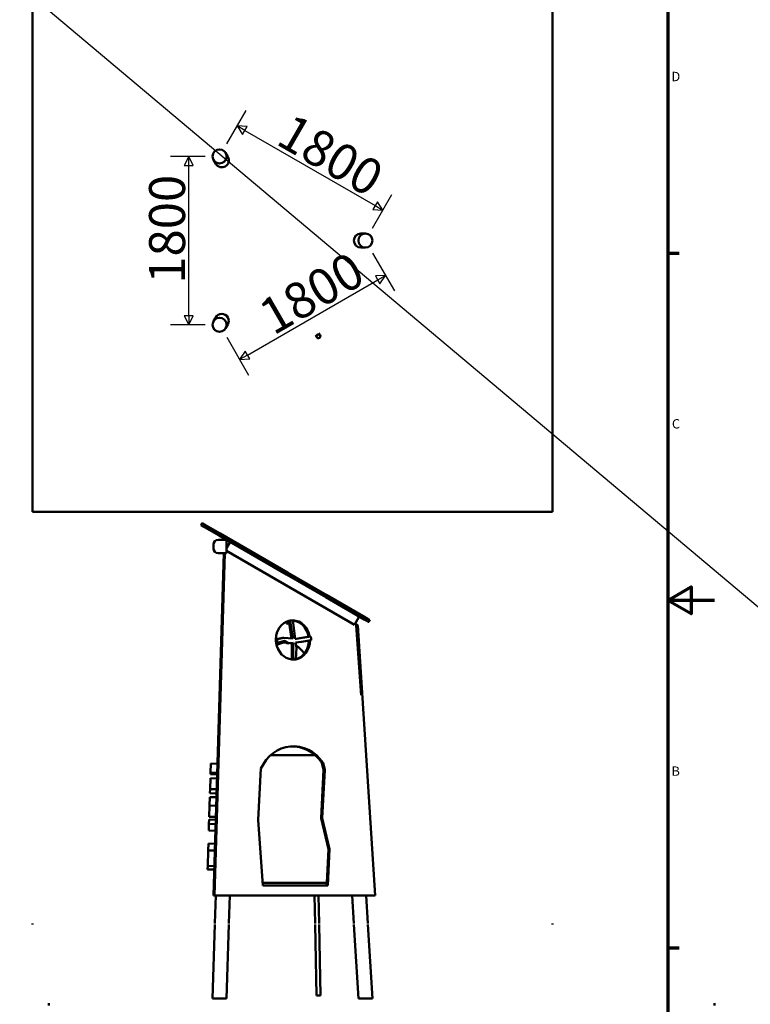
# Model space of a CAD drawing. Units: millimetres. Extents: x 28662 to 132332, y -162909 to 11478.
# Drawn here: x 46129 to 49252, y -7567 to -3357 of the extents above; entities that cross this region are included whole.
import ezdxf

# ---------------------------------------------------------------- set-up
doc = ezdxf.new("R2010")
doc.units = ezdxf.units.MM
doc.header["$LTSCALE"] = 2
for name, color, linetype, lineweight in [('Bemaßung (ISO)', 7, 'Continuous', 25), ('Rahmen (ISO)', 7, 'Continuous', 70), ('Sichtbar (ISO)', 7, 'Continuous', 50)]:
    doc.layers.add(name, color=color, linetype=linetype, lineweight=lineweight)
doc.styles.add('Notiztext (DIN)', font='isocpeur.ttf')
doc.dimstyles.new('Standard (DIN)', dxfattribs={"dimscale": 76.923077, "dimtxt": 2, "dimasz": 0.5, "dimexe": 1, "dimexo": 0.8, "dimgap": 0.2, "dimtad": 1, "dimdec": 0, "dimrnd": 1e-08, "dimzin": 12, "dimtxsty": 'Notiztext (DIN)', "dimblk": 'Filled-2', "dimcen": 0.09, "dimdle": 1, "dimclrd": 256, "dimclre": 256, "dimclrt": 256, "dimadec": 0, "dimazin": 3, "dimtfac": 1, "dimtmove": 0, "dimatfit": 3, "dimfxl": 1, "dimtolj": 1, "dimtzin": 0, "dimlwd": -1, "dimlwe": -1, "dimarcsym": 0})

# ---------------------------------------------------------------- blocks, each defined once
blk = doc.blocks.new('Ränder Default Border')
at = {"layer": 'Rahmen (ISO)'}
for p, q in [((410, 222.75), (412.4, 222.75)), ((410, 74.25), (412.4, 74.25))]:
    blk.add_line(p, q, dxfattribs=at)
at = {"layer": 'Rahmen (ISO)', "flags": 128}
for points in [[(10, 10), (10, 287), (410, 287), (410, 10), (10, 10)], [(420, 148.5), (410, 148.5), (415, 151.39), (415, 145.61), (410, 148.5)]]:
    blk.add_lwpolyline(points, dxfattribs=at)
at = {"layer": 'Rahmen (ISO)', "char_height": 2, "attachment_point": 7, "style": 'Notiztext (DIN)'}
for s, insert in [('D', (410.77, 258.87)), ('C', (410.87, 184.62)), ('B', (410.77, 110.37))]:
    blk.add_mtext(s, dxfattribs=dict(at, insert=insert))
blk = doc.blocks.new('Filled-2')
at = {"color": 0}
for p, q in [((0, 0), (-1, 0.5)), ((-1, 0.5), (-1, -0.5)), ((-1, 0), (0, 0)), ((-1, -0.5), (0, 0))]:
    blk.add_line(p, q, dxfattribs=at)
at = {"color": 0, "flags": 128}
blk.add_lwpolyline([(-1, -0.5), (0, 0), (-1, 0.5), (-1, -0.5)], dxfattribs=at)
at = {"color": 0}
blk.add_solid([(-1, -0.5), (0, 0), (-1, 0.5), (-1, -0.5)], dxfattribs=at)
blk = doc.blocks.new('*D85')
at = {"layer": 'Bemaßung (ISO)', "transparency": 16777216}
for p, q in [((47637.6, -4355), (47731.2, -4517.1)), ((47102.5, -4791.3), (47659.4, -4469.7)), ((47014.1, -4715), (47107.6, -4877.1))]:
    blk.add_line(p, q, dxfattribs=at)
at = {"layer": 'Defpoints', "color": 0, "transparency": 16777216}
for p in [(47606.8, -4301.7), (47692.7, -4450.5), (46983.3, -4661.7)]:
    blk.add_point(p, dxfattribs=at)
at = {"layer": 'Bemaßung (ISO)', "transparency": 16777216, "xscale": 38.46153846153846, "yscale": 38.46153846153846, "zscale": 38.46153846153846}
for p, rotation in [((47692.7, -4450.5), 30.00000000015268), ((47069.2, -4810.5), 210.0000000001527)]:
    blk.add_blockref('Filled-2', p, dxfattribs=dict(at, rotation=rotation))
at = {"layer": 'Bemaßung (ISO)', "transparency": 16777216, "insert": (47136.4, -4576.3), "char_height": 153.85, "attachment_point": 1, "rotation": 30, "style": 'Notiztext (DIN)'}
blk.add_mtext('\\A1;1800', dxfattribs=at)
blk = doc.blocks.new('*D86')
at = {"layer": 'Bemaßung (ISO)', "transparency": 16777216}
for p, q in [((46921.7, -3941.7), (46774.3, -3941.7)), ((46851.3, -4623.3), (46851.3, -3980.2)), ((46921.7, -4661.7), (46774.3, -4661.7))]:
    blk.add_line(p, q, dxfattribs=at)
at = {"layer": 'Defpoints', "color": 0, "transparency": 16777216}
for p in [(46851.3, -3941.7), (46983.3, -3941.7), (46983.3, -4661.7)]:
    blk.add_point(p, dxfattribs=at)
at = {"layer": 'Bemaßung (ISO)', "transparency": 16777216, "xscale": 38.46153846153846, "yscale": 38.46153846153846, "zscale": 38.46153846153846}
for p, rotation in [((46851.3, -3941.7), 90), ((46851.3, -4661.7), 270)]:
    blk.add_blockref('Filled-2', p, dxfattribs=dict(at, rotation=rotation))
at = {"layer": 'Bemaßung (ISO)', "transparency": 16777216, "insert": (46682, -4486.4), "char_height": 153.85, "attachment_point": 1, "rotation": 90, "style": 'Notiztext (DIN)'}
blk.add_mtext('\\A1;1800', dxfattribs=at)
blk = doc.blocks.new('*D87')
at = {"layer": 'Bemaßung (ISO)', "transparency": 16777216}
for p, q in [((47014.1, -3888.4), (47096.8, -3745.1)), ((47091.7, -3830.9), (47648.6, -4152.4)), ((47637.6, -4248.4), (47720.4, -4105.1))]:
    blk.add_line(p, q, dxfattribs=at)
at = {"layer": 'Defpoints', "color": 0, "transparency": 16777216}
for p in [(46983.3, -3941.7), (47681.9, -4171.7), (47606.8, -4301.7)]:
    blk.add_point(p, dxfattribs=at)
at = {"layer": 'Bemaßung (ISO)', "transparency": 16777216, "xscale": 38.46153846153846, "yscale": 38.46153846153846, "zscale": 38.46153846153846}
for p, rotation in [((47058.4, -3811.7), 149.9999999998473), ((47681.9, -4171.7), 329.9999999998473)]:
    blk.add_blockref('Filled-2', p, dxfattribs=dict(at, rotation=rotation))
at = {"layer": 'Bemaßung (ISO)', "transparency": 16777216, "insert": (47294.9, -3752.8), "char_height": 153.85, "attachment_point": 1, "rotation": 330, "style": 'Notiztext (DIN)'}
blk.add_mtext('\\A1;1800', dxfattribs=at)

msp = doc.modelspace()

# ---------------------------------------------------------------- linework, layer by layer
msp.add_line((28662.12116, 11478.2629), (132331.51307, -75715.39252))
at = {"layer": 'Sichtbar (ISO)'}
for p, q in [((46183.28213, -5461.74282), (46183.28213, -3141.74282)), ((48406.82042, -3141.74282), (48406.82042, -5461.74282)), ((46957.30137, -3956.74282), (46966.97484, -3973.49776)), ((47009.26289, -3926.74282), (47018.93636, -3943.49776)), ((47606.82042, -4271.74282), (47587.47348, -4271.74282)), ((47606.82042, -4331.74282), (47587.47348, -4331.74282)), ((46957.30137, -4646.74282), (46966.97484, -4629.98788)), ((47009.26289, -4676.74282), (47018.93636, -4659.98788)), ((47398.55894, -4715.17146), (47393.15052, -4705.8038)), ((47413.10816, -4706.77146), (47407.69974, -4697.4038)), ((48406.82042, -5461.74282), (46183.28213, -5461.74282)), ((46903.55635, -5518.39931), (46908.55635, -5509.73906)), ((46921.80553, -5517.38847), (46908.55635, -5509.73906)), ((46916.80553, -5526.04873), (46903.55635, -5518.39931)), ((46916.80553, -5526.04873), (46921.80553, -5517.38847)), ((46918.44169, -5526.99337), (46916.80553, -5526.04873)), ((46918.44169, -5526.99337), (46923.44169, -5518.33311)), ((46981.56915, -5563.44002), (46918.44169, -5526.99337)), ((46923.44169, -5518.33311), (46921.80553, -5517.38847)), ((46986.56915, -5554.77977), (46923.44169, -5518.33311)), ((46981.56915, -5563.44002), (46986.56915, -5554.77977)), ((47121.67943, -5632.78573), (46986.56915, -5554.77977)), ((47013.28213, -5581.74952), (46977.28213, -5581.74952)), ((47116.67943, -5641.44598), (46981.56915, -5563.44002)), ((47013.28213, -5581.74952), (47013.28213, -5637.74952)), ((47028.33133, -5590.43818), (47013.28213, -5616.50417)), ((47001.56785, -5637.74952), (46956.75152, -7101.74952)), ((46957.28213, -5601.74952), (46957.28213, -5617.74952)), ((46961.74835, -7101.39326), (47006.55377, -5637.74952)), ((46977.28213, -5637.74952), (47013.28213, -5637.74952)), ((47013.28213, -5627.93755), (47560.88256, -5944.0948)), ((47116.67943, -5641.44598), (47121.67943, -5632.78573)), ((47273.89975, -5720.67017), (47121.67943, -5632.78573)), ((47268.89975, -5729.33042), (47116.67943, -5641.44598)), ((47268.89975, -5729.33042), (47273.89975, -5720.67017)), ((47442.28347, -5817.88656), (47273.89975, -5720.67017)), ((47437.28347, -5826.54681), (47268.89975, -5729.33042)), ((47437.28347, -5826.54681), (47442.28347, -5817.88656)), ((47602.16292, -5921.74001), (47437.28347, -5826.54681)), ((47607.16292, -5913.07975), (47442.28347, -5817.88656)), ((47279.95612, -5927.29557), (47284.95294, -5926.9393)), ((47279.95612, -5927.29557), (47291.40311, -6003.38716)), ((47296.52041, -6003.83177), (47284.95294, -5926.9393)), ((47291.03224, -5925.50494), (47296.02907, -5925.14867)), ((47297.01671, -5925.08606), (47304.48201, -5992.54114)), ((47580.88256, -5909.45378), (47560.88256, -5944.0948)), ((47602.16292, -5921.74001), (47607.16292, -5913.07975)), ((47610.18807, -5926.37333), (47602.16292, -5921.74001)), ((47615.18807, -5917.71308), (47607.16292, -5913.07975)), ((47610.18807, -5926.37333), (47615.18807, -5917.71308)), ((47619.68847, -5931.85838), (47610.18807, -5926.37333)), ((47624.68847, -5923.19813), (47615.18807, -5917.71308)), ((47619.68847, -5931.85838), (47624.68847, -5923.19813)), ((47620.82612, -5932.51521), (47619.68847, -5931.85838)), ((47620.82612, -5932.51521), (47625.82612, -5923.85496)), ((47625.82612, -5923.85496), (47624.68847, -5923.19813)), ((47270.50268, -5938.92812), (47272.00551, -5937.86852)), ((47270.51884, -5939.15482), (47272.15681, -5939.99049)), ((47280.4703, -5937.12833), (47272.47538, -5937.69835)), ((47280.64099, -5939.52225), (47272.64607, -5940.09228)), ((47280.35643, -5937.0045), (47280.94668, -5936.89962)), ((47280.54583, -5939.66099), (47281.14499, -5939.68106)), ((47281.79813, -5939.54), (47281.69629, -5939.54726)), ((47562.58505, -5941.146), (47574.8749, -5948.24155)), ((47567.57552, -5947.26843), (47572.09147, -5948.44)), ((47569.87807, -5948.59781), (47567.57552, -5947.26843)), ((47588.78812, -6244.78773), (47567.57552, -5947.26843)), ((47569.87807, -5948.59781), (47572.09147, -5948.44)), ((47588.78812, -6244.78773), (47569.87807, -5948.59781)), ((47572.09147, -5948.44), (47588.78812, -6244.78773)), ((47574.8749, -5948.24155), (47648.49711, -7101.39326)), ((47253.59095, -6000.89233), (47224.25588, -6006.08903)), ((47224.25588, -6006.08903), (47229.2527, -6005.73276)), ((47229.2527, -6005.73276), (47258.58777, -6000.53606)), ((47261.50495, -6012.92819), (47230.39495, -6022.12235)), ((47253.59095, -6000.89233), (47258.58777, -6000.53606)), ((47257.79178, -6014.02557), (47275.16265, -6024.05465)), ((47258.58777, -6000.53606), (47296.52041, -6003.83177)), ((47280.15948, -6023.69839), (47261.50495, -6012.92819)), ((47304.48201, -5992.54114), (47306.30847, -6004.68219)), ((47306.30847, -6004.68219), (47312.70978, -6005.23835)), ((47333.2046, -6017.12553), (47308.63834, -6020.16955)), ((47368.40889, -5994.84235), (47310.70654, -6005.0643)), ((47312.70978, -6005.23835), (47373.40571, -5994.48609)), ((47374.76031, -6009.76394), (47333.2046, -6017.12553)), ((47368.40889, -5994.84235), (47373.40571, -5994.48609)), ((47225.39812, -6022.47862), (47230.39495, -6022.12235)), ((47275.16265, -6024.05465), (47280.15948, -6023.69839)), ((47297.52803, -6021.54624), (47280.15948, -6023.69839)), ((47292.5312, -6022.1654), (47292.5312, -6092.95612)), ((47297.52803, -6092.59985), (47297.52803, -6021.54624)), ((47308.63834, -6020.16955), (47311.87881, -6041.70991)), ((47311.87881, -6041.70991), (47309.46042, -6092.59985)), ((47292.5312, -6092.95612), (47297.52803, -6092.59985)), ((47302.98002, -6093.07955), (47307.97684, -6092.72329)), ((47202.1829, -6501.74952), (47391.01653, -6501.74952)), ((46945.995, -6538.03402), (46944.82463, -6576.26621)), ((46973.98189, -6538.89076), (46945.995, -6538.03402)), ((47148.94059, -6777.92069), (47160.08744, -6559.33759)), ((47417.39074, -6771.79402), (47427.95865, -6564.56346)), ((47425.88018, -6534.55333), (47420.88336, -6534.9096)), ((47427.95865, -6564.56346), (47420.88336, -6534.9096)), ((47432.95548, -6564.20719), (47422.38756, -6771.43775)), ((47425.88018, -6534.55333), (47432.95548, -6564.20719)), ((47432.95548, -6564.20719), (47427.95865, -6564.56346)), ((46944.0747, -6600.76385), (46942.65496, -6647.14213)), ((46972.06159, -6601.6206), (46944.0747, -6600.76385)), ((46944.82463, -6576.26621), (46944.6032, -6583.49945)), ((46972.59009, -6584.35619), (46944.6032, -6583.49945)), ((46972.81152, -6577.12295), (46944.82463, -6576.26621)), ((46942.65496, -6647.14213), (46942.11406, -6664.81126)), ((46970.64185, -6647.99887), (46942.65496, -6647.14213)), ((46941.61226, -6681.20358), (46940.51073, -6717.18672)), ((46969.59915, -6682.06032), (46941.61226, -6681.20358)), ((46970.10095, -6665.668), (46942.11406, -6664.81126)), ((46940.51073, -6717.18672), (46939.04853, -6764.95204)), ((46968.49762, -6718.04347), (46940.51073, -6717.18672)), ((46938.66262, -6777.55844), (46938.10119, -6795.8984)), ((46966.64951, -6778.41518), (46938.66262, -6777.55844)), ((46967.03542, -6765.80878), (46939.04853, -6764.95204)), ((47168.99792, -7059.23659), (47148.94059, -6777.92069)), ((47422.38756, -6771.43775), (47417.39074, -6771.79402)), ((47449.04106, -6904.44638), (47417.39074, -6771.79402)), ((47422.38756, -6771.43775), (47454.03789, -6904.09011)), ((46938.10119, -6795.8984), (46937.23221, -6824.2851)), ((46966.08808, -6796.75514), (46938.10119, -6795.8984)), ((46965.2191, -6825.14184), (46937.23221, -6824.2851)), ((46935.52393, -6880.08908), (46934.63047, -6909.27541)), ((46963.51082, -6880.94582), (46935.52393, -6880.08908)), ((47454.03789, -6904.09011), (47446.12605, -7059.23659)), ((47454.03789, -6904.09011), (47449.04106, -6904.44638)), ((46934.63047, -6909.27541), (46932.61647, -6975.06592)), ((46962.61736, -6910.13215), (46934.63047, -6909.27541)), ((47441.73319, -7047.74952), (47449.04106, -6904.44638)), ((46932.61647, -6975.06592), (46932.13915, -6990.65862)), ((46960.60336, -6975.92266), (46932.61647, -6975.06592)), ((46960.12604, -6991.51536), (46932.13915, -6990.65862)), ((47441.98151, -7047.74952), (47168.17891, -7047.74952)), ((47446.12605, -7059.23659), (47168.99792, -7059.23659)), ((47441.98151, -7047.74952), (47441.19196, -7059.23659)), ((46956.75152, -7101.74952), (46961.74835, -7101.39326)), ((46966.75152, -7101.74952), (46956.75152, -7101.74952)), ((47648.49711, -7101.39326), (46961.74835, -7101.39326)), ((46963.07805, -7221.74952), (46966.75152, -7101.74952)), ((46966.75152, -7101.74952), (47011.75152, -7101.74952)), ((47011.75152, -7101.74952), (47594.88165, -7101.74952)), ((47023.07805, -7221.74952), (47026.75152, -7101.74952)), ((47391.9525, -7221.74952), (47389.81355, -7101.74952)), ((47408.75517, -7221.74952), (47406.61622, -7101.74952)), ((47557.22859, -7221.74952), (47549.88165, -7101.74952)), ((47594.88165, -7101.74952), (47639.88165, -7101.74952)), ((47617.22859, -7221.74952), (47609.88165, -7101.74952)), ((47639.88165, -7101.74952), (47643.49206, -7101.62065)), ((47639.88165, -7101.74952), (47643.50029, -7101.74952)), ((47643.49206, -7101.62065), (47644.7065, -7101.66352)), ((47643.50029, -7101.74952), (47643.49206, -7101.62065)), ((47643.50029, -7101.74952), (47644.7065, -7101.66352)), ((47644.7065, -7101.66352), (47648.49711, -7101.39326)), ((46183.28213, -7221.74952), (46183.28213, -7225.74952)), ((46953.28213, -7541.74952), (46962.9556, -7225.74952)), ((47013.28213, -7541.74952), (47022.9556, -7225.74952)), ((47397.43488, -7529.32434), (47392.0238, -7225.74952)), ((47414.23222, -7529.02494), (47408.82646, -7225.74952)), ((47576.82042, -7541.74952), (47557.47348, -7225.74952)), ((47636.82042, -7541.74952), (47617.47348, -7225.74952)), ((48406.82042, -7221.74952), (48406.82042, -7225.74952)), ((46253.70292, -7562.22188), (46253.70292, -7572.22188)), ((46953.28213, -7541.74952), (47013.28213, -7541.74952)), ((47576.82042, -7541.74952), (47636.82042, -7541.74952)), ((49099.47118, -7562.22188), (49099.47118, -7572.22188))]:
    msp.add_line(p, q, dxfattribs=at)
for centre in [(46983.28213, -3941.74282), (47606.82042, -4301.74282), (46983.28213, -4661.74282)]:
    msp.add_circle(centre, 30, dxfattribs=at)
for centre, radius, start, end in [((46992.9556, -3958.49776), 30, 210, 30), ((47587.47348, -4301.74282), 30, 90, 270), ((46992.9556, -4644.98788), 30, 330, 150), ((46977.28213, -5601.74952), 20, 90, 180), ((46977.28213, -5617.74952), 20, 180, 270)]:
    msp.add_arc(centre, radius, start, end, dxfattribs=at)
for centre, major_axis, ratio in [((47405.83355, -4710.97146), (7.27461, 4.2), 0.999365175), ((47405.83355, -4710.97146), (6.58179, 3.8), 0.999365175), ((47270.56199, -5939.03782), (-0.00912, 0.12788), 0.8654756292)]:
    msp.add_ellipse(centre, major_axis=major_axis, ratio=ratio, dxfattribs=at)
for centre, major_axis, ratio, start_param, end_param in [((47297.00613, -6009.29224), (-5.97389, 83.78731), 0.8654756292, 0.1543317449, 1.4710005402), ((47297.00613, -6009.29224), (-5.97389, 83.78731), 0.8654756292, 0, 0.1543317449), ((47302.00295, -6008.93598), (-5.97389, 83.78731), 0.8654756292, 6.2695728917, 6.437517052), ((47297.00613, -6009.29224), (-5.97389, 83.78731), 0.8654756292, 4.8237536126, 6.2004218915), ((47292.0093, -6009.64851), (-5.97389, 83.78731), 0.8654756292, 4.8175440191, 6.1306492847), ((47272.56072, -5938.89531), (-0.08534, 1.19696), 0.8654756292, 2.6602987471, 6.7644792136), ((47280.55565, -5938.32529), (-0.09509, 1.33373), 0.8654756292, 5.2428600922, 6.7400103296), ((47280.55565, -5938.32529), (0.09509, -1.33373), 0.8654756292, 5.8263602847, 7.5039576834), ((47280.55565, -5938.32529), (-0.08534, 1.19696), 0.8654756292, 3.1415926536, 6.2831853072), ((47281.15526, -5938.28254), (-0.09956, 1.39646), 0.8654756292, 5.9945089179, 6.3738525716), ((47281.15526, -5938.28254), (0.09956, -1.39646), 0.8654756292, 6.1925180428, 6.7523088576), ((47297.00613, -6009.29224), (-5.97389, 83.78731), 0.8654756292, 1.4710005402, 1.6669011536), ((47266.8288, -6134.26942), (-8.10724, 113.70882), 0.8654756292, 6.1799431586, 6.6194800796), ((47302.00295, -6008.93598), (-5.97389, 83.78731), 0.8654756292, 1.4710005402, 1.6669011536), ((47297.00613, -6009.29224), (5.97389, -83.78731), 0.8654756292, 0.0900332677, 1.4930105172), ((47292.0093, -6009.64851), (5.97389, -83.78731), 0.8654756292, 0.1607270133, 1.4867098677), ((47302.00295, -6008.93598), (5.97389, -83.78731), 0.8654756292, 1.4993044407, 1.682160959), ((47297.00613, -6009.29224), (5.97389, -83.78731), 0.8654756292, 4.8084938072, 6.1394504017), ((47271.82563, -6133.91315), (-8.10724, 113.70882), 0.8654756292, 0.0253899516, 0.386890603), ((47266.8288, -6134.26942), (-8.10724, 113.70882), 0.8654756292, 5.9376688549, 6.0060375174), ((47266.8288, -6134.26942), (8.10724, -113.70882), 0.8654756292, 2.1344610525, 2.6001531618), ((47297.00613, -6009.29224), (5.97389, -83.78731), 0.8654756292, 6.1394504017, 6.2831853072), ((47302.00295, -6008.93598), (5.97389, -83.78731), 0.8654756292, 6.1394504017, 6.303662705), ((47301.92727, -6648.88596), (-13.16225, 184.60834), 0.8654756292, 5.317146715, 7.2869599494), ((47296.93045, -6649.24222), (-13.16225, 184.60834), 0.8654756292, 5.317146715, 6.2675475034), ((47405.83355, -7529.17464), (8.39867, 0.1497), 0.0308534483, 3.1415926536, 6.2831853072)]:
    msp.add_ellipse(centre, major_axis=major_axis, ratio=ratio, start_param=start_param, end_param=end_param, dxfattribs=at)

# ---------------------------------------------------------------- block references
at = {"xscale": 20, "yscale": 20, "zscale": 20}
msp.add_blockref('Ränder Default Border', (40699.92599, -8810.12208), dxfattribs=at)

# ---------------------------------------------------------------- dimensions: what is measured, and where the dimension line sits
at = {"layer": 'Bemaßung (ISO)'}
for base, p1, p2, angle, picture, middle in [((47681.91817, -4171.6697), (46983.28213, -3941.74282), (47606.82042, -4301.74282), 150, '*D87', (47370.14903, -3991.6697)), ((46851.26599, -3941.74282), (46983.28213, -4661.74282), (46983.28213, -3941.74282), 90, '*D86', (46851.26599, -4301.74282)), ((47692.71269, -4450.51259), (46983.28213, -4661.74282), (47606.82042, -4301.74282), 210, '*D85', (47380.94355, -4630.51259))]:
    dim = msp.add_linear_dim(base=base, p1=p1, p2=p2, angle=angle, dimstyle='Standard (DIN)', override={"dimdec": 2, "dimlfac": 2.5, "dimtp": 0, "dimtm": 0, "dimtdec": 2, "dimtofl": 0, "dimatfit": 1}, dxfattribs=at)
    dim.commit()
    dim.dimension.update_dxf_attribs({"geometry": picture, "text_midpoint": middle, "dimtype": 160})

doc.saveas('drawing.dxf')
